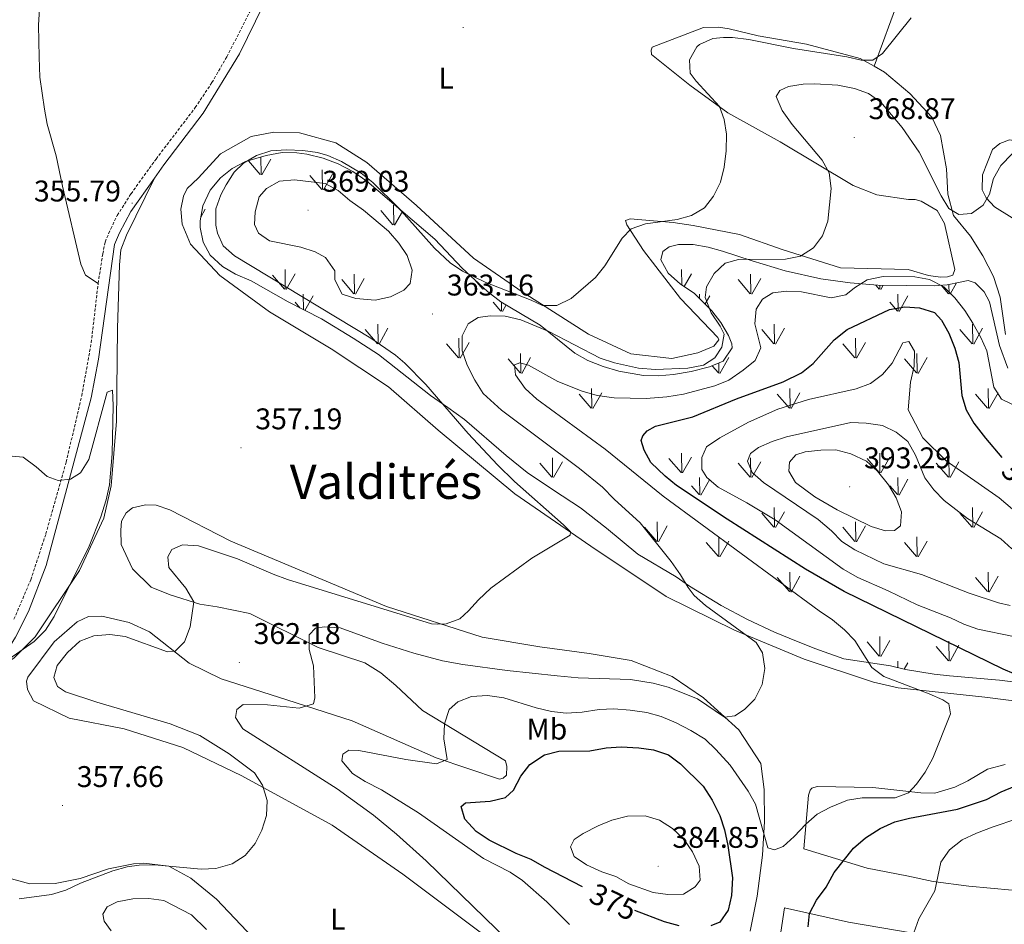
# Model space of a CAD drawing. Units: metres. Extents: x 600085 to 604583, y 4705625 to 4708660.
# Drawn here: x 602527 to 602857, y 4707899 to 4708202 of the extents above; entities that cross this region are included whole.
import ezdxf
from ezdxf.enums import TextEntityAlignment as Align

# ---------------------------------------------------------------- set-up
doc = ezdxf.new("R2010")
doc.units = ezdxf.units.M
doc.header["$MEASUREMENT"] = 0
doc.linetypes.add('TRAZOSX2', pattern=[1.5, 1, -0.5])
for name, color, linetype, lineweight in [('Carátula', 7, 'Continuous', 5), ('Level 21', 19, 'Continuous', 0), ('Level 35', 92, 'Continuous', 0), ('Level 36', 19, 'Continuous', 40), ('Level 37', 92, 'Continuous', 0), ('Level 4', 36, 'Continuous', 30), ('Level 41', 39, 'Continuous', 0), ('Level 45', 19, 'Continuous', 0), ('Level 5', 36, 'Continuous', 0), ('Level 58', 92, 'Continuous', 0), ('Level 7', 1, 'Continuous', 0)]:
    doc.layers.add(name, color=color, linetype=linetype, lineweight=lineweight)
doc.styles.add('Arial', font='ARIAL.TTF', dxfattribs={"height": 0.2})

# ---------------------------------------------------------------- blocks, each defined once
blk = doc.blocks.new('5PATER')
at = {"layer": 'Carátula', "linetype": 'Continuous', "lineweight": 5}
h = blk.add_hatch(color=250, dxfattribs=at)
edge = h.paths.add_edge_path()
edge.add_ellipse((0, 0), major_axis=(-1.33, -1.34), ratio=0.999422, start_angle=0, end_angle=360)

msp = doc.modelspace()

# ---------------------------------------------------------------- linework, layer by layer
at = {"layer": 'Level 21', "color": 19, "linetype": 'Continuous', "lineweight": 0}
for points in [[(602572.41, 4708148.97, 356.05), (602575.58, 4708153.47, 356.18), (602588.79, 4708170.79, 356.33), (602600.86, 4708190.59, 356.55), (602616.95, 4708223.56, 356.7), (602629.38, 4708251.63, 356.77), (602635.18, 4708264.38, 357.22), (602642.74, 4708283.83, 357.34), (602645.21, 4708288.17, 357.4), (602650.1, 4708294.84, 357.53), (602654.93, 4708300.69, 357.63), (602658.41, 4708304.28, 357.68), (602675.61, 4708320.77, 357.96), (602688.11, 4708331.93, 358.26), (602691.15, 4708334.91, 358.29), (602691.95, 4708335.87, 358.3)], [(602518.65, 4707983.89, 355.06), (602520.95, 4707987.2, 354.99), (602525.95, 4707995.3, 354.91), (602530.23, 4708003.97, 354.91), (602536.16, 4708019.32, 354.91), (602551.28, 4708075.39, 355.21), (602553.71, 4708088.44, 355.21), (602559.1, 4708126.74, 355.51), (602560.73, 4708130.65, 355.66), (602564.57, 4708137.87, 355.73), (602572.41, 4708148.97, 356.05)]]:
    msp.add_polyline3d(points, dxfattribs=at)
at = {"layer": 'Level 21', "color": 19, "linetype": 'TRAZOSX2', "lineweight": 0}
for points in [[(602553.61, 4708113.76, 355.35), (602555.13, 4708123.65, 355.46), (602555.94, 4708127.6, 355.51), (602557.79, 4708132.03, 355.66), (602560.01, 4708136.52, 355.7), (602564.59, 4708143.74, 355.84), (602572.97, 4708155.39, 356.18), (602586.11, 4708172.62, 356.33), (602591.65, 4708180.95, 356.43), (602596.66, 4708189.61, 356.53), (602604.82, 4708205.52, 356.62)], [(602525.42, 4708001.3, 354.91), (602531.04, 4708014.53, 354.91), (602536.09, 4708029.89, 354.93), (602542.9, 4708053.94, 355.08), (602548.11, 4708076.11, 355.21), (602551.28, 4708093.9, 355.22), (602553.61, 4708113.76, 355.35)]]:
    msp.add_polyline3d(points, dxfattribs=at)
at = {"layer": 'Level 35', "color": 92, "linetype": 'Continuous', "lineweight": 0, "ltscale": 0.5}
for points in [[(602598.44, 4708152.17, 360.39), (602602.92, 4708154.53, 360.39), (602609.87, 4708156.51, 360.53), (602615.16, 4708157.53, 360.97), (602620.14, 4708157.5, 360.75), (602623.41, 4708157, 360.68), (602628.86, 4708155.68, 360.97), (602633.97, 4708153.77, 361.26), (602638.83, 4708151.18, 361.55), (602643.57, 4708148, 361.55), (602666.32, 4708128.51, 362.43), (602675.43, 4708118.9, 362.57), (602683.86, 4708111.04, 363.15), (602688.37, 4708107.63, 363.3), (602701.51, 4708099.82, 364.35), (602713.11, 4708090.34, 365.48), (602717.48, 4708087.93, 365.9), (602722.62, 4708085.96, 366.79), (602727.84, 4708084.4, 367.37), (602736.08, 4708082.94, 368.1), (602741.06, 4708082.78, 368.52), (602746.17, 4708083.25, 368.67), (602752.02, 4708084.21, 368.68), (602758.2, 4708085.79, 368.53), (602762.82, 4708087.68, 368.53), (602765.75, 4708092.17, 368.31), (602765.71, 4708093.52, 368.24), (602764.57, 4708096.32, 368.1), (602762.04, 4708100.64, 367.66), (602758.99, 4708104.6, 367.71), (602753.05, 4708110.48, 366.64), (602748.54, 4708113.54, 366.06), (602744.38, 4708117.18, 365.77), (602741.97, 4708121.62, 365.19), (602742.58, 4708124.41, 364.9)], [(602823.79, 4707984.55, 373.18), (602818.8, 4707985.75, 373.18), (602803.2, 4707988.12, 371.33), (602793.49, 4707991.51, 370.36), (602784.91, 4707994.98, 369.69), (602779.93, 4707997, 369.69), (602770.89, 4708001.22, 368.8), (602762.15, 4708005.95, 367.49), (602751.56, 4708012.34, 366.21), (602747.05, 4708015.52, 366.21), (602734.27, 4708023.13, 364.46), (602723.69, 4708031.76, 363.88), (602715.02, 4708038.57, 364.02), (602706, 4708044.57, 363.44), (602697.21, 4708050.46, 362.43), (602690.13, 4708056.11, 361.74), (602676.19, 4708068.19, 360.68), (602670.62, 4708072.26, 360.41), (602664.85, 4708076.19, 360.39), (602647.44, 4708089.99, 360.61), (602639, 4708095.36, 360.64), (602628.31, 4708101.84, 360.25), (602617.19, 4708107.61, 359.82), (602604.8, 4708114.59, 359.67), (602599.59, 4708116.84, 359.81), (602595.19, 4708119.43, 359.66), (602591.04, 4708123.19, 359.52), (602588.75, 4708127.51, 359.52), (602587.75, 4708132.41, 359.52), (602587.76, 4708134.73, 359.52), (602588.61, 4708139.72, 359.66), (602591.1, 4708144.93, 360.25), (602594.5, 4708149.09, 360.39), (602598.44, 4708152.17, 360.39)], [(602742.58, 4708124.41, 364.9), (602744.69, 4708126.02, 364.75), (602747.83, 4708126.81, 364.9), (602752.78, 4708126.77, 365.62), (602757.74, 4708125.87, 365.88), (602762.58, 4708124.59, 366.64), (602772.47, 4708121.28, 367.9), (602783.58, 4708117.91, 368.68), (602795.42, 4708115.26, 369.11), (602805.29, 4708113.9, 369.98), (602814.59, 4708113.13, 370.28), (602833.55, 4708112.97, 370.28), (602837.73, 4708113.29, 370.28), (602842.05, 4708114.18, 370.28), (602844.72, 4708114.74, 369.84), (602847.16, 4708113.91, 369.69), (602850.16, 4708110.98, 369.55), (602851.88, 4708107.59, 369.4), (602855.25, 4708092.91, 369.4), (602858.09, 4708085.33, 369.4)], [(602865.96, 4707979.56, 374.64), (602855.27, 4707980.92, 374.06), (602838.55, 4707982.33, 374.2), (602833.43, 4707982.96, 374.06), (602823.79, 4707984.55, 373.18)]]:
    msp.add_polyline3d(points, dxfattribs=at)
at = {"layer": 'Level 36', "color": 92, "linetype": 'Continuous', "lineweight": 0}
for points in [[(602830.58, 4708234.15, 359.64), (602824.49, 4708216.92, 360.3), (602813.31, 4708186.44, 360.08)], [(602553.61, 4708113.76, 355.35), (602549.38, 4708116.45, 355.01), (602547.81, 4708120.24, 355.09), (602541.63, 4708146.28, 355.83), (602539.54, 4708156.47, 355.98), (602536.57, 4708167.09, 356.05), (602535.6, 4708172.03, 356.05), (602534.09, 4708182.79, 356.2), (602533.85, 4708189.47, 356.2), (602533.65, 4708200.22, 356.28), (602534.65, 4708216.77, 356.42)], [(602660.15, 4708139.87, 357.67), (602679.17, 4708122.15, 357.6), (602695.49, 4708110.98, 358.64), (602717.74, 4708096.71, 360.35), (602731.92, 4708090.21, 362.14), (602745.56, 4708088.65, 363.55), (602754.28, 4708090.47, 364.14), (602759.67, 4708092.75, 364.22), (602761.29, 4708094.91, 364.22), (602761.01, 4708095.64, 364.22), (602748.48, 4708108.67, 362.21), (602736.12, 4708124.74, 360.2), (602730.52, 4708133.35, 359.53), (602730.1, 4708134.81, 359.46), (602731.7, 4708135.37, 359.38), (602746.07, 4708134.1, 359.53), (602752.74, 4708133.17, 360.05), (602768.25, 4708130.14, 361.84), (602782.88, 4708124.94, 363.92), (602802, 4708118.98, 366.15), (602824.65, 4708118.36, 367.56), (602831.46, 4708116.42, 367.56), (602835.52, 4708115.8, 367.56), (602837.84, 4708115.93, 367.56), (602839.59, 4708116.5, 367.56), (602840.33, 4708118.38, 367.49), (602836.82, 4708133.8, 366.67), (602834.39, 4708138.18, 366.6), (602829.04, 4708141.27, 366.97), (602827.01, 4708141.87, 366.89), (602824.84, 4708141.88, 366.82), (602814.25, 4708143.42, 366.6), (602806.29, 4708146.53, 365.41), (602781.86, 4708161.11, 362.36), (602764.37, 4708170.83, 359.9), (602751.67, 4708180.09, 358.72), (602738.83, 4708190.35, 358.05), (602738.69, 4708191.81, 358.05), (602738.99, 4708192.82, 358.12), (602756.18, 4708199.36, 358.57), (602761.26, 4708199.47, 358.57), (602764.74, 4708199, 358.64), (602774.45, 4708196.6, 359.01), (602790.69, 4708193.85, 359.38), (602808.66, 4708189.06, 359.9), (602813.31, 4708186.44, 360.08)], [(602813.31, 4708186.44, 360.08), (602816.76, 4708184.5, 360.2), (602825.27, 4708177.31, 360.42), (602832.61, 4708169.41, 360.87), (602835.47, 4708163.29, 361.54), (602837.55, 4708152.09, 363.25), (602837.92, 4708143.67, 364.44), (602839.89, 4708136.53, 365.41), (602845.5, 4708129.52, 366.3), (602849.66, 4708122.95, 366.45), (602853.24, 4708116.1, 366.3), (602855.5, 4708109.11, 366.3), (602857.29, 4708096.61, 366.3)], [(602888.22, 4707970.45, 375.07), (602850.36, 4707975.26, 371.35), (602821.34, 4707978.4, 368.75), (602813.08, 4707980.21, 368.08), (602789.9, 4707987.95, 365.41), (602766.6, 4707997.72, 364.22), (602743.75, 4708008.94, 361.84), (602718.47, 4708025.84, 360.87), (602693.06, 4708043.33, 358.86), (602667.38, 4708064.59, 357.6), (602650.8, 4708079.1, 357.08), (602631.59, 4708091.89, 356.48), (602610.92, 4708104.26, 356.78), (602594.32, 4708116.44, 356.19), (602584.53, 4708126.83, 356.19), (602581.68, 4708133.53, 356.19), (602581.29, 4708138.62, 356.41), (602582.19, 4708142.97, 356.41), (602583.37, 4708145.57, 356.41), (602587.03, 4708149.03, 356.63), (602594.5, 4708157.1, 356.56), (602604.86, 4708162.97, 356.56), (602612.42, 4708164.36, 356.86), (602620.99, 4708164.15, 356.86), (602633.16, 4708160.85, 357.15), (602643.56, 4708154.24, 357.45), (602660.15, 4708139.87, 357.67)], [(602849.61, 4708150.13, 363.2), (602852.87, 4708158.53, 361.71), (602855.36, 4708160.54, 361.19), (602858.56, 4708161.82, 361.26), (602865.67, 4708160.61, 361.04), (602869.43, 4708158.98, 361.19), (602875.47, 4708151.96, 361.56), (602877.73, 4708144.39, 362.08), (602877.4, 4708138.73, 362.6), (602876.79, 4708135.39, 362.9), (602875.9, 4708133.37, 363.27), (602870.22, 4708131.23, 364.16), (602868.77, 4708131.25, 364.31), (602864.13, 4708132.3, 365.65), (602859.51, 4708135.68, 365.8), (602853.59, 4708139.36, 365.43), (602850.85, 4708142.43, 364.83), (602849.42, 4708145.05, 364.39), (602849.61, 4708150.13, 363.2)], [(602518.65, 4707983.89, 355.06), (602525.37, 4707988.34, 355.06), (602532.54, 4707995.4, 355.06), (602547.39, 4708017.64, 355.06), (602555.52, 4708035.15, 355.43), (602557.93, 4708046.02, 355.28), (602559.7, 4708067.64, 355.35), (602560.1, 4708098.71, 355.72), (602560.7, 4708119.91, 355.95), (602561.18, 4708124.99, 355.87), (602563.11, 4708129.91, 355.95), (602572.41, 4708148.97, 356.05)], [(602571.3, 4708012.04, 358.2), (602565.11, 4708018.19, 357.46), (602561.25, 4708026.36, 356.72), (602561.15, 4708031.15, 356.72), (602561.46, 4708034.2, 356.72), (602562.93, 4708036.94, 356.64), (602565.13, 4708038.67, 356.5), (602569.49, 4708039.65, 356.57), (602572.97, 4708039.48, 356.57), (602577.61, 4708037.99, 356.64), (602598, 4708027.51, 357.09), (602650.1, 4708005.6, 358.95), (602682.11, 4707995.32, 360.14), (602701.4, 4707992.12, 360.73), (602717.93, 4707989.81, 361.85), (602732, 4707987.51, 362.59), (602745.75, 4707982.17, 363.11), (602756.15, 4707974.97, 364.23), (602767.97, 4707964.28, 365.49), (602775.43, 4707953.04, 366.61), (602776.52, 4707944.32, 367.94), (602776.58, 4707933.57, 369.73), (602775.91, 4707922.39, 371.44), (602774.2, 4707908.61, 372.63), (602771.78, 4707896.87, 372.78)], [(602655.62, 4707915.96, 362.07), (602631.94, 4707932.41, 359.92), (602601.72, 4707948.92, 359.62), (602581.9, 4707958.37, 358.35), (602562.35, 4707964.63, 357.54), (602543.94, 4707968.26, 356.42), (602531.93, 4707974.03, 355.97), (602529.93, 4707977.82, 355.9), (602529.66, 4707980.58, 355.97), (602530.11, 4707981.88, 355.97), (602538.91, 4707993.72, 356.35), (602546.52, 4708000.48, 356.57), (602550.31, 4708002.19, 356.79), (602554.81, 4708002.3, 357.31), (602563.94, 4708000.2, 357.61), (602570.74, 4707997.09, 358.58), (602584.02, 4707986.67, 360.36), (602594.72, 4707981.36, 361.18), (602616.74, 4707974.36, 363.86), (602638.61, 4707967.35, 367.28), (602666.68, 4707954.93, 369.8), (602687.97, 4707947.79, 372.63), (602689.13, 4707948.07, 372.63), (602690.3, 4707949.08, 372.63), (602690.33, 4707951.98, 372.55), (602689.91, 4707953.87, 372.48), (602662.16, 4707970.8, 368.84), (602653.23, 4707979.15, 367.28), (602648.18, 4707983.4, 366.38), (602642.83, 4707986.78, 366.01), (602627.19, 4707991.84, 365.34), (602604.34, 4708003.21, 361.33), (602593.47, 4708005.48, 360.66), (602587.66, 4708006.39, 359.92), (602577.67, 4708009.52, 358.5), (602571.3, 4708012.04, 358.2)], [(602824.21, 4707915.47, 378.2), (602811.02, 4707918.04, 375.82), (602789.72, 4707924.46, 371.22), (602791.32, 4707942.45, 368.24), (602791.91, 4707944.05, 367.94), (602792.5, 4707944.77, 367.8), (602794.25, 4707945.33, 367.8), (602812.83, 4707945.04, 369.36), (602828.94, 4707943.17, 370.03), (602833.58, 4707943.13, 370.32), (602840.28, 4707945.11, 370.7), (602844.65, 4707947.25, 370.7), (602851.22, 4707951.12, 371.44), (602857.18, 4707952.67, 371.96)], [(602611.46, 4707888.29, 362.64), (602593.18, 4707907.6, 360.7), (602584.67, 4707914.64, 360.11), (602577.29, 4707918.62, 359.74), (602568.88, 4707919.7, 359.44), (602565.39, 4707919.44, 359.44), (602557.1, 4707917.77, 359.44), (602547.63, 4707914.5, 359.22), (602539.2, 4707912.83, 358.99), (602530.77, 4707912.75, 359.07), (602517.54, 4707916.27, 358.33)], [(602681.46, 4707896.58, 364.08), (602655.62, 4707915.96, 362.07)], [(602859.46, 4707910.68, 382.37), (602844.95, 4707911.96, 381.03), (602833.05, 4707913.51, 379.62), (602824.21, 4707915.47, 378.2)], [(602847.13, 4707894.23, 382.81), (602860.34, 4707893.98, 384.23), (602872.67, 4707891.99, 385.27), (602881.65, 4707888.72, 384.9), (602888.72, 4707883.73, 384.23), (602891.42, 4707876.01, 383.78), (602891.09, 4707872.09, 383.04), (602889.16, 4707866.73, 381.7), (602887.25, 4707864.13, 381.4), (602884.97, 4707850.65, 379.84), (602883.13, 4707839.05, 377.91), (602862.73, 4707847.49, 377.24), (602840.46, 4707859.14, 377.01), (602811.39, 4707874.04, 375.6), (602808.66, 4707878.27, 375.38), (602803.19, 4707884.42, 375.08), (602795.25, 4707889.71, 374.64), (602787.58, 4707892.97, 374.04), (602781.78, 4707894.32, 373.37), (602783.32, 4707904.76, 373.22), (602804.77, 4707899.94, 377.09), (602826.38, 4707896.28, 379.76), (602839.72, 4707894.29, 381.7), (602847.13, 4707894.23, 382.81)]]:
    msp.add_polyline3d(points, dxfattribs=at)
at = {"layer": 'Level 4', "color": 36, "linetype": 'Continuous', "lineweight": 30}
for points in [[(602743.33, 4708049.23, 375), (602738.61, 4708053.83, 375), (602736.31, 4708057.91, 375), (602735.32, 4708061.12, 375), (602735.92, 4708062.71, 375), (602737.38, 4708064.44, 375), (602740.16, 4708066.01, 375), (602752.67, 4708069.11, 375), (602767.24, 4708075.09, 375), (602782.82, 4708080.77, 375), (602788.95, 4708083.77, 375), (602792.86, 4708086.89, 375), (602799.97, 4708094.91, 375), (602804.31, 4708098.32, 375), (602818.45, 4708105.03, 375), (602823.54, 4708105.86, 375), (602828.53, 4708105.54, 375), (602833.55, 4708104.03, 375), (602835.85, 4708101.4, 375), (602838.28, 4708097.04, 375), (602840.27, 4708092.07, 375), (602841.61, 4708087.25, 375), (602842.61, 4708076.23, 375), (602844.09, 4708071.45, 375), (602846.7, 4708066.95, 375), (602850.53, 4708061.92, 375), (602856.09, 4708055.49, 375)], [(602860.18, 4707983.06, 375), (602856.54, 4707984.63, 375), (602803.31, 4708010.61, 375), (602790.33, 4708018.12, 375), (602764.09, 4708034.87, 375), (602747.21, 4708046.13, 375), (602743.33, 4708049.23, 375)], [(602715.75, 4707911.71, 375), (602702.95, 4707918.35, 375), (602698.47, 4707920.85, 375), (602693.55, 4707922.92, 375), (602684.47, 4707927.41, 375), (602680.12, 4707930.24, 375), (602676.37, 4707934.39, 375), (602675.09, 4707938.61, 375), (602676.55, 4707939.91, 375), (602684.84, 4707940.42, 375), (602689.93, 4707941.69, 375), (602692.56, 4707944.13, 375), (602695.07, 4707948.76, 375), (602698.09, 4707952.73, 375), (602702.97, 4707955.95, 375), (602707.81, 4707957.21, 375), (602718.13, 4707957.24, 375), (602723.61, 4707958.26, 375), (602728.59, 4707958.65, 375), (602734.5, 4707958.31, 375), (602739.45, 4707957.6, 375), (602744.45, 4707955.94, 375), (602748.48, 4707952.88, 375), (602756.11, 4707945.48, 375), (602759.05, 4707940.79, 375), (602761.61, 4707935.59, 375), (602763.23, 4707930.85, 375), (602764.37, 4707925.6, 375), (602765.92, 4707914.75, 375), (602765.61, 4707908.84, 375), (602764.41, 4707903.91, 375), (602761.62, 4707899.87, 375), (602758.7, 4707898.73, 375)], [(602791.28, 4707898.38, 375), (602791.7, 4707902.81, 375), (602794.02, 4707907.24, 375), (602797.29, 4707911.63, 375), (602799.94, 4707916.54, 375), (602806.36, 4707924.72, 375), (602810.37, 4707928.12, 375), (602815.31, 4707931.23, 375), (602820.26, 4707933.51, 375), (602825.11, 4707934.71, 375), (602841.21, 4707937.7, 375), (602850.87, 4707940.93, 375), (602855.77, 4707943.54, 375), (602860.41, 4707945.41, 375)], [(602748.04, 4707898.65, 375), (602743.15, 4707900.05, 375), (602733.25, 4707903.78, 375)]]:
    msp.add_polyline3d(points, dxfattribs=at)
at = {"layer": 'Level 5', "color": 36, "linetype": 'Continuous', "lineweight": 0}
for points in [[(602762.86, 4708196.09, 360), (602765.91, 4708196.07, 360), (602771.42, 4708195.39, 360), (602786.35, 4708192.42, 360), (602804.12, 4708189.65, 360), (602808.97, 4708188.46, 360), (602812.89, 4708188.43, 360), (602816.11, 4708190.73, 360), (602825.65, 4708202.7, 360)], [(602602.85, 4707922.24, 360), (602606.13, 4707926.27, 360), (602608.39, 4707930.73, 360), (602609.9, 4707935.59, 360), (602610.21, 4707940.59, 360), (602608.64, 4707945.73, 360), (602605.93, 4707949.91, 360), (602597.41, 4707956.23, 360), (602587.59, 4707962.45, 360), (602577.74, 4707966.26, 360), (602553.11, 4707973.57, 360), (602542.69, 4707977, 360), (602539.94, 4707978.76, 360), (602538.81, 4707981.82, 360), (602539.85, 4707985.88, 360), (602543.37, 4707990.21, 360), (602547.48, 4707993.96, 360), (602552.13, 4707995.8, 360), (602557.51, 4707996.19, 360), (602562.59, 4707995.57, 360), (602576.77, 4707990.37, 360), (602579.39, 4707990.64, 360), (602582.47, 4707993.81, 360), (602584.39, 4707998.73, 360), (602585.62, 4708007.15, 360), (602582.9, 4708011.67, 360), (602577.29, 4708018.69, 360), (602576.89, 4708022.17, 360), (602578.21, 4708024.63, 360), (602581.86, 4708026.2, 360), (602587.23, 4708025.87, 360), (602600.26, 4708021.55, 360), (602612.13, 4708016.37, 360), (602616.93, 4708014.65, 360), (602665.14, 4707999.83, 360), (602667.17, 4707999.66, 360), (602670.08, 4707999.79, 360), (602674.59, 4708001.49, 360), (602677.54, 4708004.1, 360), (602680.86, 4708007.84, 360), (602685.01, 4708011.76, 360), (602698.73, 4708021.72, 360), (602711.56, 4708029.51, 360), (602711.71, 4708030.53, 360), (602709.33, 4708032.96, 360), (602692.97, 4708047.38, 360), (602687.21, 4708052.99, 360), (602677.42, 4708063.53, 360), (602663.28, 4708079.89, 360), (602656.26, 4708087.03, 360), (602653.1, 4708089.73, 360), (602644.86, 4708095.39, 360), (602599.21, 4708122.96, 360), (602595.44, 4708126.29, 360), (602593.59, 4708130.52, 360), (602593.03, 4708133.28, 360), (602593.01, 4708138.72, 360), (602594.71, 4708143.43, 360), (602596.41, 4708146.76, 360), (602599.13, 4708150.95, 360), (602602.28, 4708154, 360), (602606.58, 4708156.55, 360), (602611.38, 4708158.11, 360), (602616.61, 4708158.5, 360), (602622.08, 4708158.27, 360), (602627.06, 4708157.55, 360), (602630.44, 4708156.61, 360), (602635.03, 4708154.58, 360), (602641.66, 4708150.62, 360), (602645.57, 4708147.52, 360), (602654.07, 4708139.03, 360), (602666.18, 4708125.56, 360), (602671.39, 4708120.61, 360), (602675.53, 4708117.8, 360), (602683.36, 4708114.09, 360), (602698.54, 4708108.18, 360), (602702.31, 4708106.4, 360), (602707.1, 4708106.37, 360), (602711.91, 4708108.65, 360), (602720.07, 4708115.68, 360), (602723.18, 4708119.59, 360), (602728.92, 4708128.84, 360), (602731.99, 4708132.01, 360), (602736.8, 4708133.72, 360), (602747.41, 4708135.1, 360), (602752.21, 4708136.5, 360), (602756.51, 4708138.99, 360), (602759.53, 4708142.97, 360), (602761.89, 4708147.6, 360), (602763.09, 4708152.67, 360), (602763.74, 4708158.12, 360), (602763.87, 4708163.71, 360), (602763.07, 4708168.65, 360), (602761.51, 4708173.02, 360), (602753.74, 4708181.5, 360), (602751.73, 4708184.13, 360), (602751.56, 4708188.57, 360), (602753.97, 4708192.97, 360), (602754.84, 4708193.71, 360), (602759.37, 4708195.69, 360), (602762.86, 4708196.09, 360)], [(602845.87, 4708137.19, 365), (602841.65, 4708136.78, 365), (602838.29, 4708138.78, 365), (602835.75, 4708143.08, 365), (602828.33, 4708157.66, 365), (602822.72, 4708165.98, 365), (602815.6, 4708174.4, 365), (602811.39, 4708177.29, 365), (602806.71, 4708179.03, 365), (602801.2, 4708180.09, 365), (602793.51, 4708180.59, 365), (602789.57, 4708180.45, 365), (602784.64, 4708179.65, 365), (602781.73, 4708178.36, 365), (602780.57, 4708176.3, 365), (602782.54, 4708171.68, 365), (602785.86, 4708166.94, 365), (602795.91, 4708155.01, 365), (602798.2, 4708150.78, 365), (602798.89, 4708145.55, 365), (602797.86, 4708134.59, 365), (602796.05, 4708129.71, 365), (602793.06, 4708125.7, 365), (602788.68, 4708122.83, 365), (602783.65, 4708121.85, 365), (602767.91, 4708121.7, 365), (602763.41, 4708120.5, 365), (602759.74, 4708117.11, 365), (602757.23, 4708112.63, 365), (602756.77, 4708109.01, 365), (602758.76, 4708103.91, 365), (602761.77, 4708099.38, 365), (602763.06, 4708096.76, 365), (602762.3, 4708092.41, 365), (602759.95, 4708088.8, 365), (602756.15, 4708086.36, 365), (602750.91, 4708085.38, 365), (602740.17, 4708084.89, 365), (602734.47, 4708085.42, 365), (602726.38, 4708087.18, 365), (602721.61, 4708088.67, 365), (602704.38, 4708097.69, 365), (602695.07, 4708101.54, 365), (602689.84, 4708102.77, 365), (602684.84, 4708102.91, 365), (602680.77, 4708102.36, 365), (602677.41, 4708100.21, 365), (602675.41, 4708096.23, 365), (602675.45, 4708091.22, 365), (602677.15, 4708086.41, 365), (602679.66, 4708081.32, 365), (602682.46, 4708076.89, 365), (602688.6, 4708071.36, 365), (602714.65, 4708051.82, 365), (602722.42, 4708045.53, 365), (602726.27, 4708041.49, 365), (602734.97, 4708033.61, 365), (602745.4, 4708020.63, 365), (602748.55, 4708016.24, 365), (602751.05, 4708011.9, 365), (602753.12, 4708009.29, 365), (602756.81, 4708005.9, 365), (602773.84, 4707993.57, 365), (602775.99, 4707990.07, 365), (602776.68, 4707984.83, 365), (602775.87, 4707979.48, 365), (602773.42, 4707974.62, 365), (602769.89, 4707971.09, 365), (602766.67, 4707968.94, 365), (602763.19, 4707968.53, 365), (602754.19, 4707974.63, 365), (602744.39, 4707978.56, 365), (602739.32, 4707979.91, 365), (602731.78, 4707981.13, 365), (602714.21, 4707981.71, 365), (602707.22, 4707982.34, 365), (602690.48, 4707984.13, 365), (602675.62, 4707986.12, 365), (602668.88, 4707987.37, 365), (602659.22, 4707989.96, 365), (602648.7, 4707993.29, 365), (602634.62, 4707998.47, 365), (602629.4, 4707998.8, 365), (602626.34, 4707998.39, 365), (602624.22, 4707996.15, 365), (602624.25, 4707991.15, 365), (602625.66, 4707985.76, 365), (602626.16, 4707975.01, 365), (602625.7, 4707972.97, 365), (602620.9, 4707971.57, 365), (602610.31, 4707972.67, 365), (602602.18, 4707972.74, 365), (602599.99, 4707971.16, 365), (602599.53, 4707968.4, 365), (602601.97, 4707964.61, 365), (602633.59, 4707944.53, 365), (602645.76, 4707935.77, 365), (602653.5, 4707929.42, 365), (602663.41, 4707920.49, 365), (602690.87, 4707893.81, 365)], [(602859.53, 4708157.11, 365), (602855.67, 4708153.24, 365), (602853.22, 4708148.89, 365), (602851.87, 4708143.67, 365), (602849.81, 4708139.91, 365), (602845.87, 4708137.19, 365)], [(602632.81, 4708114.95, 365), (602632.83, 4708118, 365), (602629.67, 4708122.39, 365), (602626.2, 4708124.3, 365), (602621.46, 4708125.9, 365), (602610.99, 4708128.05, 365), (602607.23, 4708130.55, 365), (602605.95, 4708133.47, 365), (602606.13, 4708137.68, 365), (602607.48, 4708142.75, 365), (602609.97, 4708145.49, 365), (602614.33, 4708147.94, 365), (602619.28, 4708148.46, 365), (602629.59, 4708147.22, 365), (602633.96, 4708144.8, 365), (602637.88, 4708141.48, 365), (602642.44, 4708138.26, 365), (602650.8, 4708131.22, 365), (602654.25, 4708127.27, 365), (602656.98, 4708123.04, 365), (602658.68, 4708118.23, 365), (602658.07, 4708113.73, 365), (602655.87, 4708111.43, 365), (602651.39, 4708109.2, 365), (602646.28, 4708108.09, 365), (602639.85, 4708108.69, 365), (602635.24, 4708110.14, 365), (602632.81, 4708114.95, 365)], [(602711.34, 4707899.16, 370), (602703.73, 4707906.72, 370), (602695.66, 4707913.91, 370), (602691.49, 4707916.64, 370), (602682.57, 4707921.25, 370), (602660.86, 4707936.51, 370), (602648.42, 4707944.2, 370), (602642.92, 4707947, 370), (602638.68, 4707949.63, 370), (602635.14, 4707953.89, 370), (602635.45, 4707956.21, 370), (602637.49, 4707957.5, 370), (602640.83, 4707957.33, 370), (602656.62, 4707954.32, 370), (602666.82, 4707952.92, 370), (602670.43, 4707954.33, 370), (602669.32, 4707961.31, 370), (602669.5, 4707966.31, 370), (602671.11, 4707971.13, 370), (602673.92, 4707973.62, 370), (602678.59, 4707975.42, 370), (602683.87, 4707975.75, 370), (602689.34, 4707974.97, 370), (602700.19, 4707971.66, 370), (602705.27, 4707970.46, 370), (602710.23, 4707969.84, 370), (602715.62, 4707970.16, 370), (602721.24, 4707971.06, 370), (602726.24, 4707971.32, 370), (602731.7, 4707970.83, 370), (602737.21, 4707970.06, 370), (602742.02, 4707968.71, 370), (602747.06, 4707966.64, 370), (602751.97, 4707964.13, 370), (602756.74, 4707961.19, 370), (602760.37, 4707957.74, 370), (602765.09, 4707952.46, 370), (602771.12, 4707943.79, 370), (602773.62, 4707939.46, 370), (602777.75, 4707924.76, 370), (602779.97, 4707924.12, 370), (602782.88, 4707925.25, 370), (602786.59, 4707928.61, 370), (602790.49, 4707932.74, 370), (602794.26, 4707936.03, 370), (602798.69, 4707938.43, 370), (602804.35, 4707940.76, 370), (602809.29, 4707941.59, 370), (602820.33, 4707941.51, 370), (602824.85, 4707943.21, 370), (602827.48, 4707946.09, 370), (602830.4, 4707950.16, 370), (602832.92, 4707954.84, 370), (602838.86, 4707969.67, 370), (602838.3, 4707973.02, 370), (602836.28, 4707974.34, 370), (602831.71, 4707976.37, 370), (602816.59, 4707982.2, 370), (602812.56, 4707985.17, 370), (602806.82, 4707994.18, 370), (602803.39, 4707997.83, 370), (602799.34, 4708001.14, 370), (602794.87, 4708004.13, 370), (602742.73, 4708042.47, 370), (602723.31, 4708058.21, 370), (602700.45, 4708075.05, 370), (602696.55, 4708078.57, 370), (602693.25, 4708083.1, 370), (602692.99, 4708086.44, 370), (602694.73, 4708087.15, 370), (602697.63, 4708086.4, 370), (602707.46, 4708080.95, 370), (602715.57, 4708077.69, 370), (602720.64, 4708076.2, 370), (602726.3, 4708075.43, 370), (602736.96, 4708075.26, 370), (602743.91, 4708075.78, 370), (602749.54, 4708076.62, 370), (602760.02, 4708079.51, 370), (602764.67, 4708081.34, 370), (602769.5, 4708084.66, 370), (602773.45, 4708087.97, 370), (602775.37, 4708092.17, 370), (602773.4, 4708100.17, 370), (602773.85, 4708105.15, 370), (602775.94, 4708108.43, 370), (602779.44, 4708110.57, 370), (602783.95, 4708111.12, 370), (602788.94, 4708110.95, 370), (602798.89, 4708108.97, 370), (602803.79, 4708109.92, 370), (602806.75, 4708112.24, 370), (602810.97, 4708114.91, 370), (602816.33, 4708116.07, 370), (602826.97, 4708116, 370), (602831.87, 4708115.04, 370), (602836.61, 4708112.61, 370), (602840.34, 4708108.89, 370), (602843.69, 4708104.73, 370), (602846.37, 4708100.44, 370), (602849.02, 4708095.64, 370)], [(602859.98, 4707995.57, 380), (602848.04, 4707997.98, 380), (602843.31, 4707999.63, 380), (602838.83, 4708001.84, 380), (602827.68, 4708006.14, 380), (602817.99, 4708010.87, 380), (602807.86, 4708015.31, 380), (602802.95, 4708018.1, 380), (602780.14, 4708034.55, 380), (602770.75, 4708040.29, 380), (602761.12, 4708045.59, 380), (602757.31, 4708048.82, 380), (602755.59, 4708051.45, 380), (602755.62, 4708055.52, 380), (602757.25, 4708058.99, 380), (602761.63, 4708062, 380), (602771.28, 4708067.25, 380), (602781.09, 4708071.66, 380), (602791.35, 4708074.83, 380), (602807.34, 4708078.4, 380), (602812.09, 4708080.22, 380), (602816.11, 4708083.2, 380), (602819.33, 4708087.09, 380), (602822.87, 4708093.89, 380), (602824.91, 4708094.31, 380), (602826.83, 4708091.02, 380), (602826.73, 4708086.02, 380), (602825.49, 4708080.69, 380), (602824.73, 4708071.37, 380), (602829.59, 4708062.03, 380), (602837.39, 4708054.31, 380), (602855.13, 4708041.93, 380)], [(602849.02, 4708095.64, 370), (602851.02, 4708091.12, 370), (602853.39, 4708079.05, 370), (602855.97, 4708074.96, 370), (602859.44, 4708073.34, 370)], [(602523.67, 4707987.97, 355), (602532.19, 4707993.91, 355), (602535.95, 4707997.62, 355), (602538.88, 4708002.21, 355), (602550.59, 4708025.78, 355), (602554.49, 4708035.64, 355), (602556.32, 4708041.24, 355), (602557.37, 4708046.31, 355), (602558.33, 4708056.67, 355), (602558.61, 4708072.87, 355), (602558.36, 4708077.96, 355), (602556.61, 4708077.39, 355), (602550.47, 4708054.79, 355), (602547.68, 4708050.31, 355), (602544.32, 4708048.16, 355), (602540.25, 4708047.75, 355), (602536.49, 4708049.09, 355), (602532.88, 4708052.32, 355), (602528.55, 4708055.55, 355), (602519.7, 4708056.34, 355)], [(602858.83, 4708005.88, 385), (602854.92, 4708006.78, 385), (602845.07, 4708010.06, 385), (602829.15, 4708016.28, 385), (602816.56, 4708019.9, 385), (602806.85, 4708024.59, 385), (602802.52, 4708027.39, 385), (602799.02, 4708030.97, 385), (602794.59, 4708034.71, 385), (602776.25, 4708047.06, 385), (602772.5, 4708050.43, 385), (602770.93, 4708054.22, 385), (602771.97, 4708056.82, 385), (602774.6, 4708058.84, 385), (602779.19, 4708060.81, 385), (602784.02, 4708062.38, 385), (602805.45, 4708067.15, 385), (602810.68, 4708066.97, 385), (602816.05, 4708066.2, 385), (602820.67, 4708063.98, 385), (602824.55, 4708060.82, 385), (602827.15, 4708056.23, 385), (602830.28, 4708048.66, 385), (602833.24, 4708044.6, 385), (602836.78, 4708041.04, 385), (602844.55, 4708035.01, 385), (602855.67, 4708028.27, 385)], [(602793.49, 4708042.27, 390), (602786.99, 4708047.12, 390), (602784.7, 4708050.91, 390), (602785.02, 4708053.96, 390), (602787.07, 4708056.41, 390), (602790.27, 4708057.4, 390), (602795.5, 4708057.94, 390), (602800.5, 4708058.06, 390), (602805.54, 4708056.71, 390), (602810.72, 4708054.19, 390), (602814.45, 4708050.86, 390), (602818.06, 4708046.29, 390), (602820.64, 4708041.91, 390), (602822.41, 4708037.23, 390), (602822.16, 4708032.6, 390), (602820.12, 4708031.02, 390), (602817.07, 4708030.9, 390), (602812.28, 4708032.35, 390), (602800.89, 4708037.94, 390), (602793.49, 4708042.27, 390)], [(602855.13, 4708041.93, 380), (602876.65, 4708023.61, 380)], [(602855.67, 4708028.27, 385), (602859.35, 4708024.89, 385)], [(602731.23, 4707912.74, 380), (602726.89, 4707915.25, 380), (602722.14, 4707916.81, 380), (602717.05, 4707919.1, 380), (602712.95, 4707921.94, 380), (602711.72, 4707925.1, 380), (602712.9, 4707927.56, 380), (602715.97, 4707929.57, 380), (602720.93, 4707932.14, 380), (602725.56, 4707934.02, 380), (602730.73, 4707935.35, 380), (602736.64, 4707935.5, 380), (602741.43, 4707934.07, 380), (602745.77, 4707931.31, 380), (602749.64, 4707927.7, 380), (602752.51, 4707923.46, 380), (602754.8, 4707918.65, 380), (602755.05, 4707914, 380), (602753.44, 4707911.69, 380), (602749.49, 4707909.26, 380), (602744.27, 4707909.15, 380), (602739.33, 4707909.89, 380), (602731.23, 4707912.74, 380)], [(602826.55, 4707896.31, 380), (602828.29, 4707901, 380), (602833.61, 4707910.46, 380), (602835.66, 4707920.02, 380), (602838.49, 4707924.15, 380), (602842.73, 4707927.46, 380), (602847.54, 4707929.75, 380), (602853.17, 4707931.78, 380), (602861.04, 4707934.48, 380)], [(602527.17, 4707907.71, 360), (602537.93, 4707909.22, 360), (602542.73, 4707910.63, 360), (602547.69, 4707912.92, 360), (602558.46, 4707917.08, 360), (602563.27, 4707918.46, 360), (602567.34, 4707919, 360), (602572.42, 4707919.11, 360), (602588.04, 4707917.67, 360), (602593.03, 4707917.93, 360), (602598.42, 4707919.4, 360), (602602.85, 4707922.24, 360)], [(602589.81, 4707897.47, 365), (602584.8, 4707902.37, 365), (602575.54, 4707907.17, 365), (602570.58, 4707907.79, 365), (602565.2, 4707907.69, 365), (602559.97, 4707906.71, 365), (602556.61, 4707905, 365), (602555.14, 4707902.54, 365), (602555.56, 4707900.21, 365), (602558, 4707897, 365)]]:
    msp.add_polyline3d(points, dxfattribs=at)
at = {"layer": 'Level 58', "color": 92, "linetype": 'Continuous', "lineweight": 0}
for points in [[(602608.13, 4708150.19), (602608.02, 4708155.99)], [(602607.87, 4708150.22), (602603.93, 4708154.82)], [(602608.41, 4708150.09), (602611.38, 4708155.39)], [(602628.48, 4708145.17), (602624.43, 4708149.89)], [(602628.7, 4708145.13), (602628.61, 4708151.72)], [(602629.02, 4708145.03), (602631.99, 4708150.34)], [(602652.51, 4708133.36), (602652.4, 4708139.94)], [(602587.96, 4708135.92), (602589.44, 4708138.55)], [(602652.27, 4708133.39), (602648.22, 4708138.11)], [(602652.81, 4708133.25), (602655.4, 4708137.87)], [(602616, 4708111.82), (602611.95, 4708116.55)], [(602616.23, 4708111.79), (602616.14, 4708118.37)], [(602616.54, 4708111.69), (602619.51, 4708116.99)], [(602639.37, 4708110.25), (602639.28, 4708116.82)], [(602748.89, 4708113.31), (602748.82, 4708118.37)], [(602749.78, 4708112.7), (602752.19, 4708116.99)], [(602772.05, 4708110.25), (602771.96, 4708116.82)], [(602639.15, 4708110.28), (602635.1, 4708115.01)], [(602639.69, 4708110.15), (602642.66, 4708115.44)], [(602682.34, 4708111.82), (602679.64, 4708114.98)], [(602771.83, 4708110.28), (602767.78, 4708115.01)], [(602772.37, 4708110.15), (602775.34, 4708115.44)], [(602815.02, 4708111.82), (602813.85, 4708113.19)], [(602815.25, 4708111.79), (602815.23, 4708113.12)], [(602815.56, 4708111.69), (602816.35, 4708113.11)], [(602838.17, 4708110.28), (602835.72, 4708113.14)], [(602838.39, 4708110.25), (602838.35, 4708113.42)], [(602838.71, 4708110.15), (602840.83, 4708113.93)], [(602622.29, 4708104.96), (602622.21, 4708110.15)], [(602622.82, 4708104.69), (602625.58, 4708109.61)], [(602682.57, 4708111.79), (602682.56, 4708112.25)], [(602682.88, 4708111.69), (602682.97, 4708111.87)], [(602754.91, 4708108.64), (602754.89, 4708110.15)], [(602756.72, 4708106.86), (602758.26, 4708109.61)], [(602821.32, 4708104.41), (602821.23, 4708110.15)], [(602821.63, 4708104.31), (602824.6, 4708109.61)], [(602621.11, 4708105.57), (602619.51, 4708107.45)], [(602688.41, 4708104.45), (602685.85, 4708107.45)], [(602688.64, 4708104.41), (602688.59, 4708107.5)], [(602688.95, 4708104.31), (602690.2, 4708106.54)], [(602821.09, 4708104.45), (602818.53, 4708107.45)], [(602647.32, 4708093.54), (602647.2, 4708100.13)], [(602780, 4708093.54), (602779.88, 4708100.13)], [(602846.34, 4708093.54), (602846.22, 4708100.13)], [(602647.06, 4708093.57), (602643.01, 4708098.3)], [(602647.6, 4708093.44), (602650.57, 4708098.74)], [(602779.74, 4708093.57), (602775.69, 4708098.3)], [(602780.28, 4708093.44), (602783.25, 4708098.74)], [(602846.08, 4708093.57), (602842.03, 4708098.3)], [(602846.62, 4708093.44), (602849.59, 4708098.74)], [(602674.21, 4708088.81), (602670.16, 4708093.54)], [(602674.47, 4708088.78), (602674.35, 4708095.37)], [(602674.75, 4708088.68), (602677.72, 4708093.98)], [(602806.89, 4708088.81), (602802.84, 4708093.54)], [(602807.15, 4708088.78), (602807.03, 4708095.37)], [(602807.43, 4708088.68), (602810.4, 4708093.98)], [(602695.04, 4708083.72), (602694.95, 4708090.3)], [(602827.72, 4708083.72), (602827.63, 4708090.3)], [(602694.82, 4708083.76), (602690.77, 4708088.48)], [(602695.36, 4708083.62), (602698.33, 4708088.92)], [(602761.38, 4708083.72), (602761.33, 4708087.07)], [(602761.7, 4708083.62), (602764.67, 4708088.92)], [(602827.5, 4708083.76), (602823.45, 4708088.48)], [(602828.04, 4708083.62), (602831.01, 4708088.92)], [(602761.16, 4708083.76), (602759.1, 4708086.16)], [(602718.61, 4708071.97), (602714.56, 4708076.7)], [(602718.85, 4708071.94), (602718.74, 4708078.53)], [(602719.15, 4708071.84), (602722.12, 4708077.14)], [(602784.95, 4708071.97), (602780.9, 4708076.7)], [(602785.19, 4708071.94), (602785.08, 4708078.53)], [(602785.49, 4708071.84), (602788.46, 4708077.14)], [(602851.29, 4708071.97), (602847.24, 4708076.7)], [(602851.53, 4708071.94), (602851.42, 4708078.53)], [(602851.83, 4708071.84), (602854.8, 4708077.14)], [(602748.91, 4708050.37), (602748.82, 4708056.96)], [(602815.25, 4708050.37), (602815.16, 4708056.96)], [(602705.49, 4708048.87), (602701.44, 4708053.59)], [(602705.71, 4708048.83), (602705.62, 4708055.41)], [(602706.03, 4708048.73), (602709, 4708054.03)], [(602748.68, 4708050.41), (602744.63, 4708055.14)], [(602749.22, 4708050.28), (602752.19, 4708055.58)], [(602771.83, 4708048.87), (602767.78, 4708053.59)], [(602772.05, 4708048.83), (602771.96, 4708055.41)], [(602772.37, 4708048.73), (602775.34, 4708054.03)], [(602815.02, 4708050.41), (602810.97, 4708055.14)], [(602815.56, 4708050.28), (602818.53, 4708055.58)], [(602838.17, 4708048.87), (602834.12, 4708053.59)], [(602838.39, 4708048.83), (602838.3, 4708055.41)], [(602838.71, 4708048.73), (602841.68, 4708054.03)], [(602754.98, 4708042.99), (602754.89, 4708048.73)], [(602755.29, 4708042.9), (602758.26, 4708048.19)], [(602821.32, 4708042.99), (602821.23, 4708048.73)], [(602821.63, 4708042.9), (602824.6, 4708048.19)], [(602754.75, 4708043.03), (602752.19, 4708046.03)], [(602821.09, 4708043.03), (602818.53, 4708046.03)], [(602716.82, 4708037.16), (602716.91, 4708037.32)], [(602780, 4708032.13), (602779.88, 4708038.71)], [(602780.28, 4708032.02), (602783.25, 4708037.32)], [(602846.34, 4708032.13), (602846.22, 4708038.71)], [(602846.62, 4708032.02), (602849.59, 4708037.32)], [(602740.81, 4708027.36), (602740.69, 4708033.95)], [(602779.74, 4708032.16), (602775.69, 4708036.88)], [(602807.15, 4708027.36), (602807.03, 4708033.95)], [(602846.08, 4708032.16), (602842.03, 4708036.88)], [(602740.55, 4708027.39), (602736.5, 4708032.12)], [(602741.09, 4708027.26), (602744.06, 4708032.56)], [(602806.89, 4708027.39), (602802.84, 4708032.12)], [(602807.43, 4708027.26), (602810.4, 4708032.56)], [(602761.38, 4708022.3), (602761.29, 4708028.89)], [(602761.7, 4708022.2), (602764.67, 4708027.51)], [(602827.72, 4708022.3), (602827.63, 4708028.89)], [(602828.04, 4708022.2), (602831.01, 4708027.51)], [(602761.16, 4708022.34), (602757.11, 4708027.06)], [(602827.5, 4708022.34), (602823.45, 4708027.06)], [(602784.95, 4708010.56), (602780.9, 4708015.28)], [(602785.19, 4708010.53), (602785.08, 4708017.11)], [(602785.49, 4708010.42), (602788.46, 4708015.72)], [(602851.29, 4708010.56), (602847.24, 4708015.28)], [(602851.53, 4708010.53), (602851.42, 4708017.11)], [(602851.83, 4708010.42), (602854.8, 4708015.72)], [(602815.25, 4707988.96), (602815.16, 4707995.54)], [(602815.02, 4707988.99), (602810.97, 4707993.72)], [(602815.56, 4707988.86), (602818.53, 4707994.16)], [(602838.17, 4707987.45), (602834.12, 4707992.18)], [(602838.39, 4707987.42), (602838.3, 4707993.99)], [(602838.71, 4707987.32), (602841.68, 4707992.61)], [(602821.26, 4707985.16), (602821.23, 4707987.32)], [(602823.4, 4707984.64), (602824.6, 4707986.78)]]:
    msp.add_lwpolyline(points, dxfattribs=at)

# ---------------------------------------------------------------- block references
at = {"layer": 'Level 7', "color": 19, "linetype": 'Continuous', "lineweight": 0, "xscale": 0.09999983015004542, "yscale": 0.09999983015004542}
for p in [(602675.74, 4708199.41, 357.79), (602806.66, 4708162.55, 368.87), (602564.95, 4708140.61, 355.79), (602623.85, 4708138.26, 369.04), (602665.53, 4708103.51, 363.16), (602601.42, 4708058.71, 357.2), (602805.13, 4708045.66, 393.3), (602600.84, 4707986.84, 362.18), (602541.65, 4707938.96, 357.66), (602741, 4707918.62, 384.86)]:
    msp.add_blockref('5PATER', p, dxfattribs=at)

# ---------------------------------------------------------------- texts
at = {"layer": 'Level 37', "color": 92, "linetype": 'Continuous', "lineweight": 0, "style": 'Arial'}
for s, p in [('L', (602670.04, 4708182.47, 357.73)), ('Mb', (602703.79, 4707964.55, 372.22)), ('L', (602633.79, 4707900.9, 362.4))]:
    msp.add_text(s, height=7, dxfattribs=at).set_placement(p, align=Align.MIDDLE_CENTER)
at = {"layer": 'Level 41', "color": 19, "linetype": 'Continuous', "lineweight": 0, "style": 'Arial'}
for s, p in [('368.87', (602811.43, 4708166.55, 368.87)), ('369.03', (602628.62, 4708142.26, 369.04)), ('355.79', (602532.09, 4708138.98, 355.79)), ('363.16', (602670.31, 4708107.51, 363.16)), ('357.19', (602606.19, 4708062.71, 357.2)), ('393.29', (602809.91, 4708049.66, 393.3)), ('362.18', (602605.61, 4707990.84, 362.18)), ('357.66', (602546.42, 4707942.96, 357.66)), ('384.85', (602745.78, 4707922.62, 384.86))]:
    msp.add_text(s, height=7, dxfattribs=at).set_placement(p, align=Align.BOTTOM_LEFT)
at = {"layer": 'Level 41', "color": 39, "linetype": 'Continuous', "lineweight": 0, "style": 'Arial'}
for rotation, p in [(-43.2634, (602863.49, 4708047.43, 375)), (-25.4991, (602726.04, 4707906.69, 375))]:
    msp.add_text('375', height=7, rotation=rotation, dxfattribs=at).set_placement(p, align=Align.MIDDLE_CENTER)
at = {"layer": 'Level 45', "color": 19, "linetype": 'Continuous', "lineweight": 0, "style": 'Arial'}
msp.add_text('Valditrés', height=11.5, dxfattribs=at).set_placement((602649.9, 4708047.36, 357.72), align=Align.MIDDLE_CENTER)

doc.saveas('drawing.dxf')
